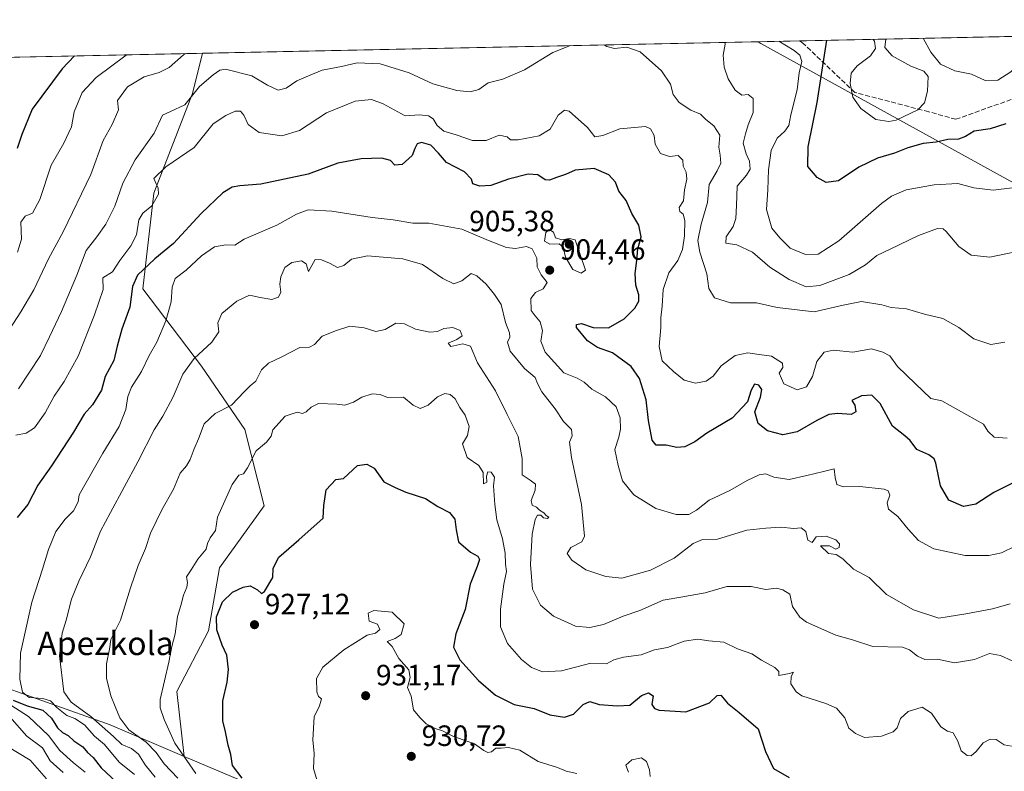
# Model space of a CAD drawing. Units: metres. Extents: x 641085 to 644534, y 4753016 to 4755400.
# Drawn here: x 643872 to 644207, y 4755143 to 4755400 of the extents above; entities that cross this region are included whole.
import ezdxf
from ezdxf.enums import TextEntityAlignment as Align

# ---------------------------------------------------------------- set-up
doc = ezdxf.new("R2010")
doc.units = ezdxf.units.M
doc.header["$MEASUREMENT"] = 0
doc.linetypes.add('DGN Style 3', pattern=[2.307223458686699, 1.648016756204785, -0.6592067024819142])
for name, color, linetype, lineweight in [('Arbolado forestal CxS', 92, 'Continuous', 0), ('Comarca CxS', 21, 'Continuous', 0), ('Comunidad Autónoma CxS', 142, 'Continuous', 0), ('Curva de nivel maestra', 30, 'Continuous', 30), ('Curva de nivel normal', 30, 'Continuous', 0), ('Municipio', 91, 'Continuous', 13), ('Municipio CxS', 4, 'Continuous', 0), ('Pastizal CxS', 92, 'Continuous', 0), ('Provincia CxS', 1, 'Continuous', 0), ('Punto de cota en terreno', 7, 'Continuous', 0), ('Rótulo de punto de cota en terreno', 7, 'Continuous', 0), ('Senda', 7, 'DGN Style 3', 0), ('Suelo desnudo CxS', 253, 'Continuous', 0), ('Texto cartográfico', 7, 'Continuous', 0)]:
    doc.layers.add(name, color=color, linetype=linetype, lineweight=lineweight)
doc.styles.add('Style-Arial', font='txt')

# ---------------------------------------------------------------- blocks, each defined once
blk = doc.blocks.new('*U19')
at = {"layer": 'Arbolado forestal CxS', "color": 92, "linetype": 'Continuous', "lineweight": 0}
blk.add_polyline3d([(643977.4747000001, 4755127.208699999, 927.8996999999945), (643927.6640999997, 4755148.3485, 920.075100000002), (643925.1659000004, 4755170.426100001, 920.5369000000064), (643935.9090999998, 4755191.144500001, 922.2556999999942), (643939.7465000004, 4755212.630100001, 920.9569999999949), (643954.9187000003, 4755233.797499999, 921.6388000000006), (643948.4045000002, 4755259.829100001, 916.6567000000069), (643933.6133000003, 4755281.449100001, 910.3340999999928), (643913.5623000005, 4755307.7829, 898.9853000000004), (643917.3230999997, 4755340.387499999, 893.1809000000068), (643930.5176999997, 4755374.376700001, 888.8200000000071), (643933.8772999998, 4755388.113500001, 885.2277000000032), (644397.1714000005, 4755397.7479, 874.3398000000016)], dxfattribs=at)
blk = doc.blocks.new('5PATER')
at = {"layer": 'Punto de cota en terreno', "linetype": 'Continuous', "lineweight": 0}
h = blk.add_hatch(color=51, dxfattribs=at)
edge = h.paths.add_edge_path()
edge.add_ellipse((0, 0), major_axis=(-0.1095731443231308, -0.1110710700762829), ratio=0.9994222409660322, start_angle=0, end_angle=360)

msp = doc.modelspace()

# ---------------------------------------------------------------- linework, layer by layer
at = {"layer": 'Arbolado forestal CxS', "color": 92, "linetype": 'Continuous', "lineweight": 0, "extrusion": (0.03789226040992402, 0.0007879757732694435, 0.999281519740662), "elevation": 29031.8323690103, "flags": 128}
msp.add_lwpolyline([(4740972.423322628, -742095.253895688), (4740972.423322628, -742299.0878732984)], dxfattribs=at)
at = {"layer": 'Arbolado forestal CxS', "color": 92, "linetype": 'Continuous', "lineweight": 0, "extrusion": (0.07520323037347203, 0.001563911825246023, 0.9971670012195537), "elevation": 56753.25292592761, "flags": 128}
msp.add_lwpolyline([(4740971.946326829, -740698.5718078415), (4740971.946326829, -740790.2302330476)], dxfattribs=at)
at = {"layer": 'Arbolado forestal CxS', "color": 92, "linetype": 'Continuous', "lineweight": 0}
for points in [[(643933.8772999998, 4755388.113600001, 885.2275999999983), (643930.5176999997, 4755374.376700001, 888.8200000000071), (643917.3230999997, 4755340.387499999, 893.1809000000068), (643913.5623000005, 4755307.7829, 898.9853000000004), (643933.6133000003, 4755281.449100001, 910.3340999999928), (643948.4045000002, 4755259.829100001, 916.6567000000069), (643954.9187000003, 4755233.797499999, 921.6388000000006), (643939.7465000004, 4755212.630100001, 920.9569999999949), (643935.9090999998, 4755191.144500001, 922.2556999999942), (643925.1659000004, 4755170.426100001, 920.5369000000064), (643927.6640999997, 4755148.3485, 920.075100000002)], [(643927.6640999997, 4755148.3485, 920.075100000002), (643977.4747000001, 4755127.208699999, 927.8996999999945), (643986.2471000003, 4755107.144900001, 926.0403999999982), (644025.0981000002, 4755095.858300001, 939.1361999999936), (644051.4175000006, 4755097.1119, 941.7937999999995), (644059.5903000003, 4755092.829700001, 941.7856999999932), (644054.8618999999, 4755074.5891, 943.8974000000018), (644072.4068999998, 4755052.017100001, 943.7059000000008), (644103.7390999999, 4755031.9527, 939.1300999999949), (644148.2799000005, 4755019.9431, 931.3328000000038), (644153.7392999995, 4755003.556299999, 928.4719999999943), (644148.2622999996, 4754993.2665, 924.4440999999933), (644161.4254999999, 4754973.248500001, 925.6132000000072), (644197.7323000003, 4754955.4573, 920.2063000000053), (644209.0110999999, 4754914.0757, 910.1010999999999)]]:
    msp.add_polyline3d(points, dxfattribs=at)
at = {"layer": 'Comarca CxS', "color": 21, "linetype": 'Continuous', "lineweight": 0, "flags": 128}
msp.add_lwpolyline([(644534.0500011009, 4753086.269982447), (641133.1000010755, 4753015.539982449), (641097.9448479617, 4754723.706794116), (641085.4900010763, 4755328.879982425), (642442.8521413999, 4755357.106956911), (644123.4866877545, 4755392.056530833), (644485.2700011025, 4755399.579982423), (644488.835438684, 4755230.49506211)], close=True, dxfattribs=at)
at = {"layer": 'Comunidad Autónoma CxS', "color": 142, "linetype": 'Continuous', "lineweight": 0, "flags": 128}
msp.add_lwpolyline([(644534.0500011009, 4753086.269982447), (641133.1000010755, 4753015.539982449), (641097.9448479617, 4754723.706794116), (641085.4900010763, 4755328.879982425), (642442.8521413999, 4755357.106956911), (644123.4866877545, 4755392.056530833), (644485.2700011025, 4755399.579982423), (644488.835438684, 4755230.49506211)], close=True, dxfattribs=at)
at = {"layer": 'Curva de nivel maestra', "color": 30, "linetype": 'Continuous', "lineweight": 30, "flags": 128}
for points, elevation in [([(644207.9199999999, 4755364.020099999), (644202.5700000003, 4755362.390100001), (644197.0700000003, 4755361.520099999), (644194.1200000001, 4755359.690099999), (644191.7400000002, 4755358.880100001), (644188.0800000001, 4755358.670100001), (644184.1299999999, 4755357.840100001), (644179.75, 4755357.3101), (644174.4500000002, 4755355.9101), (644169.9400000004, 4755354.020099999), (644164.1200000001, 4755352.4101), (644157.7400000002, 4755349.300100001), (644150.8099999997, 4755344.5701), (644146.6600000003, 4755344.110099999), (644143.5899999999, 4755345.800100001), (644140.3899999997, 4755349.5101), (644140.5, 4755356.220100001), (644143.54, 4755371.3101), (644145.2400000002, 4755382.360099999), (644146.8603999997, 4755392.5426)], 875), ([(643890.2591000004, 4755387.206499999), (643886.0499999998, 4755382.8301), (643875.7699999996, 4755369.020099999), (643872.2999999998, 4755360.4801), (643870.6799999997, 4755355.630100001)], 875), ([(644210.1799999997, 4755241.4801), (644203.8799999999, 4755238.380100001), (644197.6600000003, 4755234.360099999), (644193.5199999996, 4755233.540100001), (644188.5, 4755235.6801), (644185.5899999999, 4755240.550100001), (644184.0800000001, 4755248.280099999), (644183.4600000001, 4755249.780099999), (644181.5999999996, 4755251.1501), (644177.5700000003, 4755252.9801), (644175.2599999999, 4755256.0601), (644173.4199999999, 4755257.700099999), (644169.2400000002, 4755260.9901), (644165.0899999999, 4755268.720100001), (644162.2100000001, 4755271.550100001), (644158.6799999997, 4755271.290100001), (644155.3499999996, 4755269.7601), (644156.4299999997, 4755268.140100001), (644156.7000000002, 4755265.870100001), (644155.1900000004, 4755264.9301), (644150.6699999999, 4755265.280099999), (644147.5, 4755264.940099999), (644143.4299999997, 4755262.9301), (644136.7800000003, 4755259.0101), (644131.8300000001, 4755258.030099999), (644126.6299999999, 4755259.340100001), (644123.4699999997, 4755261.8201), (644122.3600000005, 4755265.880100001), (644124.25, 4755270.880100001), (644124.7400000002, 4755273.4801), (644123.6299999999, 4755274.9901), (644122.1399999997, 4755275.300100001), (644121.0199999996, 4755273.2601), (644119.7800000003, 4755269.220100001), (644114.5300000003, 4755263.640100001), (644105.9800000006, 4755258.540100001), (644101.8399999999, 4755255.590100001), (644098.4500000002, 4755253.9101), (644095.6799999997, 4755253.690099999), (644092.0499999998, 4755254.440099999), (644088.6299999999, 4755254.5101), (644087.25, 4755256.200099999), (644085.9800000006, 4755262.8301), (644085.2800000003, 4755269.9301), (644083.0199999996, 4755277.210100001), (644080.1200000001, 4755281.270099999), (644073.8099999997, 4755285.960100001), (644068.6799999997, 4755287.8301), (644065.1799999997, 4755290.0101), (644061.4400000004, 4755294.640100001), (644061.4299999997, 4755295.5701), (644063.1399999997, 4755295.960100001), (644067.1200000001, 4755294.600099999), (644072.3399999999, 4755294.5001), (644077.6900000004, 4755297.590100001), (644081.3399999999, 4755301.220100001), (644082.7000000002, 4755303.550100001), (644082.7000000002, 4755305.790100001), (644081.7199999997, 4755309.050100001), (644081.54, 4755312.9901), (644082.0700000003, 4755317.4101), (644082.3600000005, 4755321.470100001), (644083.5800000001, 4755325.5601), (644082.7599999999, 4755329.5101), (644080.3499999996, 4755333.460100001), (644078.4299999997, 4755337.860099999), (644075.9699999997, 4755341.120100001), (644074.7400000002, 4755344.220100001), (644072.5, 4755346.6501), (644067.5599999997, 4755348.870100001), (644061.0700000003, 4755348.290100001), (644057.7800000003, 4755346.8201), (644054.5999999996, 4755345.770099999), (644052.29, 4755344.800100001), (644050.7599999999, 4755344.9901), (644048.2400000002, 4755346.640100001), (644045.0300000003, 4755346.850099999), (644038.25, 4755345.170100001), (644032.2400000002, 4755342.9801), (644028.54, 4755342.770099999), (644026.0700000003, 4755343.550100001), (644025.6699999999, 4755345.190099999), (644023.3200000003, 4755347.6801), (644017.1900000004, 4755350.890100001), (644014.4000000004, 4755354.040100001), (644011.8200000003, 4755356.7501), (644008.5800000001, 4755357.6501), (644007.1500000004, 4755357.280099999), (644006.3600000005, 4755355.640100001), (644005.4400000004, 4755353.2401), (644002.0499999998, 4755350.220100001), (643999.4800000006, 4755349.920100001), (643998.0599999997, 4755351.5101), (643995.0999999996, 4755352.390100001), (643988.0700000003, 4755352.1801), (643980.0700000003, 4755350.600099999), (643969.9299999997, 4755346.880100001), (643953.8300000001, 4755343.440099999), (643946.5899999999, 4755342.9001), (643944.0099999999, 4755342.460100001), (643940.8200000003, 4755340.530099999), (643933.5, 4755333.470100001), (643924.0599999997, 4755323.220100001), (643917.6699999999, 4755317.9801), (643911.7800000003, 4755312.4101), (643909.9900000002, 4755308.550100001), (643909.1600000003, 4755301.550100001), (643906.4199999999, 4755293.9801), (643904.8399999999, 4755288.290100001), (643903.6500000004, 4755283.3201), (643900.7199999997, 4755277.880100001), (643899.4400000004, 4755273.2301), (643896.3399999999, 4755268.2601), (643893.5800000001, 4755265.0701), (643889.9400000004, 4755258.9301), (643882.4500000002, 4755247.4001), (643877.7100000001, 4755240.880100001), (643874.3200000003, 4755234.200099999), (643870.6500000004, 4755229.840100001)], 900), ([(643947.4000000004, 4755140.880100001), (643944.0999999996, 4755145.2401), (643943.5999999996, 4755148.9801), (643942.7100000001, 4755152.140100001), (643941.7800000003, 4755156.720100001), (643940.8600000005, 4755160.5101), (643940.79, 4755167.3101), (643942.2999999998, 4755173.590100001), (643942.8099999997, 4755177.9801), (643942.25, 4755182.880100001), (643940.6699999999, 4755186.280099999), (643938.8200000003, 4755191.460100001), (643938.7400000002, 4755195.940099999), (643940.6900000004, 4755201.040100001), (643944.1299999999, 4755204.300100001), (643947.7400000002, 4755206.040100001), (643950.1900000004, 4755206.460100001), (643952.7000000002, 4755205.140100001), (643953.9900000002, 4755203.8301), (643955.0899999999, 4755204.530099999), (643957.8899999997, 4755209.370100001), (643957.9699999997, 4755212.470100001), (643959.9100000003, 4755216.220100001), (643966.8200000003, 4755222.1801), (643975.0899999999, 4755229.550100001), (643975.2800000003, 4755233.880100001), (643976.04, 4755239.220100001), (643979.4000000004, 4755242.7501), (643982.0199999996, 4755243.100099999), (643986.7699999996, 4755247.550100001), (643989.9100000003, 4755248.0001), (643992.5, 4755246.6801), (643995.7699999996, 4755241.9901), (643999.6500000004, 4755240.0701), (644003.2300000006, 4755238.4001), (644009.9800000006, 4755236.270099999), (644014.1600000003, 4755233.520099999), (644018.1500000004, 4755231.5001), (644019.9400000004, 4755229.220100001), (644020.4400000004, 4755225.550100001), (644021.2100000001, 4755221.520099999), (644025.3200000003, 4755217.970100001), (644027.7800000003, 4755216.620100001), (644028.3600000005, 4755215.450099999), (644027.5899999999, 4755213.0701), (644025.2000000002, 4755207.0801), (644023.4500000002, 4755198.4301), (644020.3099999997, 4755190.090100001), (644019.5199999996, 4755185.5801), (644021.7400000002, 4755181.280099999), (644028.0999999996, 4755174.2501), (644033.8700000001, 4755169.2601), (644040.2100000001, 4755166.020099999), (644047.0800000001, 4755164.670100001), (644052.3300000001, 4755162.540100001), (644057.4000000004, 4755161.6601), (644060.4000000004, 4755162.7601), (644063.7300000006, 4755165.9801), (644066.0700000003, 4755167.050100001), (644069.2300000006, 4755166.040100001), (644075.4699999997, 4755165.610099999), (644079.6399999997, 4755165.850099999), (644083.6200000001, 4755169.130100001), (644086.0899999999, 4755170.0001), (644087.5800000001, 4755168.9801), (644087.1399999997, 4755165.9801), (644088.0899999999, 4755164.610099999), (644089.6799999997, 4755164.110099999), (644098.79, 4755163.5701), (644106.8399999999, 4755166.5601), (644109.5, 4755169.1501), (644110.6900000004, 4755169.2401), (644113, 4755166.5101), (644117, 4755163.2601), (644123.4900000002, 4755157.7401), (644125.8899999997, 4755150.0001), (644128.6399999997, 4755144.190099999), (644133.9600000001, 4755141.100099999)], 925), ([(643869.3399999999, 4755167.520099999), (643874.0899999999, 4755165.5801), (643879.4400000004, 4755164.110099999), (643882.4199999999, 4755161.360099999), (643884.5, 4755158.020099999), (643886.1900000004, 4755156.440099999), (643888.0999999996, 4755155.4801), (643889.9800000006, 4755153.5801), (643893.1399999997, 4755151.550100001), (643894.7000000002, 4755149.670100001), (643896.5700000003, 4755147.9901), (643899.2999999998, 4755144.440099999), (643906.3399999999, 4755137.8201)], 900)]:
    msp.add_lwpolyline(points, dxfattribs=dict(at, elevation=elevation))
at = {"layer": 'Curva de nivel normal', "color": 30, "linetype": 'Continuous', "lineweight": 0, "flags": 128}
for points, elevation in [([(644112.1232000003, 4755391.8203), (644112.2400000002, 4755391.220000001), (644111.54, 4755387.5), (644111.8899999997, 4755383.350000001), (644113.2599999999, 4755379.430000001), (644115.5899999999, 4755375.58), (644117.9100000003, 4755373.859999999), (644120.0599999997, 4755374.109999999), (644121.7800000003, 4755372.730000001), (644121.7100000001, 4755367.890000001), (644120, 4755363.75), (644119.1100000005, 4755360.680000001), (644118.3700000001, 4755357.42), (644119.2999999998, 4755353.880000001), (644120.5199999996, 4755351.359999999), (644120.7400000002, 4755348.65), (644119.4199999999, 4755346.560000001), (644116.3099999997, 4755342.77), (644116.0700000003, 4755336.180000001), (644115.8600000005, 4755331.74), (644114.9299999997, 4755329.100000001), (644112.54, 4755325.49), (644112.3899999997, 4755323.41), (644116.2100000001, 4755322.83), (644121.5300000003, 4755320.300000001), (644127.4699999997, 4755315.16), (644134.0199999996, 4755310.970000001), (644139.7800000003, 4755308.460000001), (644144.5300000003, 4755308.92), (644154.5, 4755312.66), (644160.0700000003, 4755315.980000001), (644163.8799999999, 4755319.199999999), (644168.4900000002, 4755321.34), (644178.1500000004, 4755325.960000001), (644184.5800000001, 4755328.390000001), (644186.5599999997, 4755328.230000001), (644187.54, 4755327.359999999), (644191.8799999999, 4755322.279999999), (644196.0700000003, 4755319.220000001), (644202.4299999997, 4755318.57), (644216.7100000001, 4755321.539999999)], 885), ([(644130.4926000005, 4755392.202199999), (644135.7100000001, 4755389.02), (644137.6399999997, 4755387.439999999), (644138.29, 4755385.27), (644137.4299999997, 4755381.42), (644136.7000000002, 4755375.689999999), (644134.5300000003, 4755367.08), (644133.9400000004, 4755363.550000001), (644132.4900000002, 4755361.550000001), (644129.9199999999, 4755359.220000001), (644127.8700000001, 4755355.01), (644127.0099999999, 4755348.4), (644126.7400000002, 4755341.600000001), (644126.2400000002, 4755334.9), (644128.1500000004, 4755328.51), (644130.8399999999, 4755325.180000001), (644134.3200000003, 4755321.630000001), (644139.6299999999, 4755319.550000001), (644143.9000000004, 4755319.59), (644150.9199999999, 4755324.16), (644165.5199999996, 4755336.880000001), (644168.9000000004, 4755339.430000001), (644173.9000000004, 4755341.550000001), (644183.5300000003, 4755343.310000001), (644191.5, 4755343.699999999), (644197.0199999996, 4755342.26), (644203.6200000001, 4755341.430000001), (644210.1200000001, 4755342.26)], 880), ([(644167.0102000004, 4755392.9617), (644166.6500000004, 4755390.08), (644169.1799999997, 4755387.26), (644175.5, 4755383.779999999), (644179.9600000001, 4755382.050000001), (644181.3799999999, 4755380.189999999), (644181.2199999997, 4755375.210000001), (644180.1600000003, 4755371.17), (644177.8799999999, 4755368.859999999), (644170.4900000002, 4755365.279999999), (644167.9800000006, 4755364.810000001), (644163.5999999996, 4755365.539999999), (644158.4500000002, 4755369.27), (644155.6900000004, 4755373.17), (644154.8600000005, 4755377.84), (644155.2199999997, 4755381.32), (644157.1900000004, 4755383.880000001), (644161.7100000001, 4755387.220000001), (644163.4199999999, 4755389.74), (644163.0800000001, 4755392.289999999), (644162.7005000003, 4755392.872)], 870), ([(644222.1392000001, 4755394.108100001), (644219.3300000001, 4755390.970000001), (644213.4199999999, 4755385.84), (644209.6500000004, 4755381.77), (644205.1600000003, 4755378.99), (644200.8200000003, 4755378.880000001), (644196.2599999999, 4755381.050000001), (644190.4699999997, 4755382.189999999), (644185.6100000005, 4755384.42), (644182.3600000005, 4755388.51), (644179.6694, 4755393.2249)], 870), ([(643871.1699999999, 4755273.699999999), (643878.6200000001, 4755285.050000001), (643881.7400000002, 4755291.460000001), (643885.8300000001, 4755300.039999999), (643891.0099999999, 4755312.460000001), (643894.2100000001, 4755320.859999999), (643897.8499999996, 4755325.470000001), (643900.9900000002, 4755329.859999999), (643903.9900000002, 4755335.970000001), (643906.75, 4755343.83), (643910.9199999999, 4755351.74), (643917.4800000006, 4755360.92), (643920.2400000002, 4755367), (643923, 4755368.230000001), (643927.9299999997, 4755370.600000001), (643932.9000000004, 4755376.75), (643937.5300000003, 4755380.720000001), (643939.8799999999, 4755382.42), (643941.7400000002, 4755382.699999999), (643950.7400000002, 4755380.480000001), (643956.0700000003, 4755377.220000001), (643959.7400000002, 4755375.550000001), (643962.4000000004, 4755376.26), (643966.0700000003, 4755378.76), (643970.0700000003, 4755380.470000001), (643974.7199999997, 4755382.359999999), (643981.3600000005, 4755383.619999999), (643986.7199999997, 4755384.880000001), (643994.5599999997, 4755384.480000001), (644004.3700000001, 4755381.430000001), (644012.4800000006, 4755377.66), (644020.6500000004, 4755375.430000001), (644025.2599999999, 4755375.029999999), (644028.1299999999, 4755375.789999999), (644031.3600000005, 4755378.039999999), (644036.3899999997, 4755379.32), (644043.7599999999, 4755382.449999999), (644053.3700000001, 4755388.430000001), (644059.3803000003, 4755390.7235)], 890), ([(644070.9515000005, 4755390.964000001), (644071.8799999999, 4755390.4), (644074.4600000001, 4755389.779999999), (644078.6100000005, 4755390.189999999), (644083.1600000003, 4755388.630000001), (644090.4699999997, 4755382.09), (644093.4900000002, 4755377.539999999), (644094.4699999997, 4755374.039999999), (644096.4400000004, 4755371.380000001), (644100.5199999996, 4755368.710000001), (644103.7199999997, 4755367.4), (644105.5899999999, 4755365.57), (644108.3399999999, 4755363.390000001), (644110.4199999999, 4755360.24), (644110.0800000001, 4755356.060000001), (644110.5300000003, 4755353.359999999), (644110.7300000006, 4755350.619999999), (644109.5, 4755348.02), (644106.7000000002, 4755343.380000001), (644106.1200000001, 4755337.220000001), (644104.0199999996, 4755329.880000001), (644102.9000000004, 4755324.220000001), (644103.4900000002, 4755320.32), (644105.9500000002, 4755312.960000001), (644106.5800000001, 4755307.890000001), (644108.5700000003, 4755304.720000001), (644113.9900000002, 4755302.99), (644122.8799999999, 4755303.07), (644129.9699999997, 4755301.380000001), (644142.5199999996, 4755299.980000001), (644152.4000000004, 4755302.27), (644158.7199999997, 4755303.430000001), (644165.5800000001, 4755302.380000001), (644168.8600000005, 4755301.369999999), (644174.0700000003, 4755301), (644180.1500000004, 4755299.199999999), (644186.3899999997, 4755297.65), (644191.9400000004, 4755294.630000001), (644197.04, 4755290.74), (644202.7999999998, 4755288.859999999), (644207.5599999997, 4755289.560000001)], 890), ([(643866.9100000003, 4755292.180000001), (643871.9500000002, 4755299.939999999), (643876.3700000001, 4755307.439999999), (643881.3700000001, 4755317.980000001), (643886.4000000004, 4755327.220000001), (643895.79, 4755346.84), (643900.0099999999, 4755358.380000001), (643903.1500000004, 4755363.84), (643905.2699999996, 4755368.850000001), (643904.9400000004, 4755371.980000001), (643908.3700000001, 4755376.66), (643913.9900000002, 4755380.100000001), (643919.0899999999, 4755381.560000001), (643922.5, 4755383.300000001), (643927.4600000001, 4755387.57), (643928.1533000004, 4755387.9945)], 885), ([(643870.7800000003, 4755320.34), (643872.1299999999, 4755324.699999999), (643871.9900000002, 4755330.470000001), (643873.4299999997, 4755332.609999999), (643875.9299999997, 4755333.65), (643878.4199999999, 4755338.279999999), (643882.2800000003, 4755350), (643886.5599999997, 4755357.5), (643889.2599999999, 4755363.029999999), (643890.1200000001, 4755368.17), (643892.8200000003, 4755374.779999999), (643897.5899999999, 4755379.82), (643907.9299999997, 4755387.449999999), (643908.0910999998, 4755387.577400001)], 880), ([(643870.2599999999, 4755257.84), (643873.7800000003, 4755258.619999999), (643876.6299999999, 4755260.369999999), (643880.2000000002, 4755265.550000001), (643883.2800000003, 4755271.220000001), (643886.7400000002, 4755276.220000001), (643891.4699999997, 4755284.880000001), (643897.04, 4755298.880000001), (643900.0700000003, 4755307.529999999), (643899.9699999997, 4755311.550000001), (643903.1699999999, 4755313.550000001), (643905.6699999999, 4755317.460000001), (643909.4699999997, 4755322.5), (643911.4100000003, 4755326.220000001), (643912.1500000004, 4755331.279999999), (643913.5199999996, 4755333.65), (643916.6600000003, 4755336.09), (643918.9000000004, 4755340.029999999), (643918.7699999996, 4755342.09), (643917.2800000003, 4755345.430000001), (643921.4000000004, 4755349.390000001), (643931.0199999996, 4755355.99), (643937.5199999996, 4755364.07), (643941.8899999997, 4755366.960000001), (643945.0499999998, 4755368.41), (643946.8700000001, 4755368.359999999), (643948.0099999999, 4755367.039999999), (643949.4900000002, 4755363.789999999), (643953.2400000002, 4755361.15), (643961, 4755359.930000001), (643967.0499999998, 4755361.84), (643976.2300000006, 4755367.810000001), (643986.0300000003, 4755371.800000001), (643991.5999999996, 4755372.34), (643995.5300000003, 4755370.83), (644003.0199999996, 4755366.84), (644007.9199999999, 4755367.100000001), (644011, 4755366.82), (644012.5800000001, 4755365.720000001), (644013.9600000001, 4755363.439999999), (644016.1900000004, 4755361.539999999), (644020.4100000003, 4755360.359999999), (644026.0099999999, 4755358.359999999), (644030.6100000005, 4755358.42), (644035.0599999997, 4755360.199999999), (644037.8399999999, 4755359.66), (644038.9600000001, 4755358.550000001), (644041.54, 4755358.560000001), (644048.7999999998, 4755359.980000001), (644052.5199999996, 4755362.300000001), (644055.2300000006, 4755366.99), (644057.3899999997, 4755368.76), (644058.9900000002, 4755368.380000001), (644065.2199999997, 4755362.810000001), (644067.7400000002, 4755359.58), (644070.4900000002, 4755360.08), (644076.2400000002, 4755362.41), (644084.9699999997, 4755363.119999999), (644086.6699999999, 4755362.369999999), (644087.9600000001, 4755360.109999999), (644088.3499999996, 4755357.16), (644090.1200000001, 4755353.939999999), (644093.1500000004, 4755352.960000001), (644096.1600000003, 4755353.310000001), (644097.79, 4755351.689999999), (644097.9000000004, 4755349.57), (644098.8899999997, 4755347.550000001), (644099.1299999999, 4755345.220000001), (644098.2800000003, 4755341.550000001), (644097.9600000001, 4755337.850000001), (644096.4500000002, 4755335.52), (644096.75, 4755334.180000001), (644097.9000000004, 4755333.199999999), (644098.4299999997, 4755331.140000001), (644098.2999999998, 4755325.880000001), (644097.5800000001, 4755321.26), (644096.0700000003, 4755317.480000001), (644092.9600000001, 4755313.220000001), (644091.0599999997, 4755307.550000001), (644090.7300000006, 4755301.880000001), (644090.2800000003, 4755297.880000001), (644090.2400000002, 4755294.550000001), (644089.7199999997, 4755288.119999999), (644090.75, 4755283.180000001), (644094.5599999997, 4755279.57), (644098.1900000004, 4755276.66), (644102.0700000003, 4755275.67), (644105.7300000006, 4755276.32), (644108.0800000001, 4755278), (644110.7999999998, 4755281.550000001), (644115.5499999998, 4755285.01), (644119.9400000004, 4755285.980000001), (644123.7599999999, 4755285.359999999), (644128.0099999999, 4755284.82), (644131.7400000002, 4755282.460000001), (644131.8099999997, 4755280.91), (644130.5700000003, 4755279.029999999), (644132.2400000002, 4755275.4), (644136.7599999999, 4755273.300000001), (644139.9600000001, 4755274.32), (644142.0300000003, 4755277.939999999), (644143.4500000002, 4755283.060000001), (644145.9100000003, 4755286.210000001), (644149.0599999997, 4755286.83), (644155.7800000003, 4755286.210000001), (644162.1399999997, 4755287.33), (644165.9100000003, 4755286.180000001), (644168.3399999999, 4755284.930000001), (644170.9400000004, 4755281.350000001), (644176.9699999997, 4755275.449999999), (644182.3399999999, 4755270.4), (644186.0700000003, 4755269.630000001), (644200.3099999997, 4755261.640000001), (644201.75, 4755259.230000001), (644203.9900000002, 4755257.189999999), (644208.3200000003, 4755256.9)], 895), ([(643910.7599999999, 4755142.130000001), (643905.4699999997, 4755146.359999999), (643900.4699999997, 4755152.359999999), (643897.0300000003, 4755155.220000001), (643893.6900000004, 4755159.050000001), (643890.3499999996, 4755161.24), (643887.6799999997, 4755162.279999999), (643884.1699999999, 4755165.029999999), (643882.0099999999, 4755167.32), (643879.4000000004, 4755168.100000001), (643874.7999999998, 4755168.430000001), (643872.5599999997, 4755170.24), (643871.5800000001, 4755174.619999999), (643871.8799999999, 4755183.550000001), (643875.6600000003, 4755200.92), (643879.3799999999, 4755212.180000001), (643881.3499999996, 4755218.91), (643883.8899999997, 4755225.050000001), (643887.0700000003, 4755229.26), (643889.8899999997, 4755232.039999999), (643891.5199999996, 4755235.15), (643891.79, 4755237.52), (643899.9199999999, 4755251.800000001), (643905.4400000004, 4755260.880000001), (643907.7999999998, 4755266.619999999), (643908.4600000001, 4755271.07), (643909.7199999997, 4755274.220000001), (643913.0999999996, 4755279.550000001), (643915.7100000001, 4755285.09), (643918.2800000003, 4755289.640000001), (643921.4500000002, 4755296.869999999), (643923.2800000003, 4755303.380000001), (643923.5199999996, 4755308.390000001), (643924.6200000001, 4755311.359999999), (643928.3700000001, 4755314.180000001), (643933.5999999996, 4755319.02), (643938.0199999996, 4755322.100000001), (643941.8399999999, 4755322.76), (643944.9400000004, 4755322.680000001), (643948.0700000003, 4755324.75), (643959.2199999997, 4755329.449999999), (643965.9500000002, 4755333.25), (643969.9699999997, 4755334.710000001), (643977.9699999997, 4755334.310000001), (643991.8200000003, 4755332.140000001), (643998.8899999997, 4755331.27), (644005.6100000005, 4755330.220000001), (644011.0999999996, 4755330.189999999), (644016.1600000003, 4755329.24), (644022.4199999999, 4755328.130000001), (644031.4900000002, 4755324.26), (644037.6200000001, 4755321.859999999), (644040.6200000001, 4755321.49), (644044.4199999999, 4755322.26), (644046.3099999997, 4755321.470000001), (644047.9699999997, 4755318.199999999), (644048.0999999996, 4755315.25), (644049.4400000004, 4755312.59), (644051.5099999999, 4755309.960000001), (644050.0800000001, 4755307.800000001), (644047.4500000002, 4755306.57), (644045.9000000004, 4755304.439999999), (644046, 4755300.350000001), (644047.3799999999, 4755298.58), (644049.0599999997, 4755296.539999999), (644049.9100000003, 4755293.560000001), (644049.3300000001, 4755289.92), (644050.7599999999, 4755286.189999999), (644057.2000000002, 4755279.119999999), (644061.7100000001, 4755277.300000001), (644064.0800000001, 4755275.99), (644066.7000000002, 4755273.619999999), (644071.3700000001, 4755270.960000001), (644074.9699999997, 4755267.560000001), (644076.3200000003, 4755263.83), (644076.5, 4755259.949999999), (644075.9000000004, 4755257.17), (644074.5599999997, 4755253.01), (644075.7300000006, 4755247.539999999), (644077.2000000002, 4755242.350000001), (644081, 4755237.480000001), (644088.5599999997, 4755232.859999999), (644095.5199999996, 4755230.82), (644099.7400000002, 4755230.84), (644102.4000000004, 4755232.32), (644106.7400000002, 4755235.67), (644113.7400000002, 4755239), (644119.7400000002, 4755242.470000001), (644123.7400000002, 4755244.350000001), (644126.0700000003, 4755244.640000001), (644128.7400000002, 4755243.539999999), (644134.0700000003, 4755242.810000001), (644140.0700000003, 4755244.140000001), (644145.7400000002, 4755245.52), (644149.3099999997, 4755246.42), (644149.7000000002, 4755243.390000001), (644150.3099999997, 4755241.07), (644152.5899999999, 4755240.289999999), (644158.1500000004, 4755240.380000001), (644166.3799999999, 4755239.439999999), (644167.7599999999, 4755238.859999999), (644168.3099999997, 4755237.42), (644167.4500000002, 4755234.84), (644167.8700000001, 4755232.680000001), (644171.1100000005, 4755230.180000001), (644174.5499999998, 4755225.779999999), (644178.1399999997, 4755221.930000001), (644183.4000000004, 4755219.100000001), (644194.0700000003, 4755216.859999999), (644202.1699999999, 4755216.82), (644206.4000000004, 4755217.800000001), (644220.3799999999, 4755224.600000001)], 905), ([(644052.1799999997, 4755328.039999999), (644051, 4755327.02), (644050.5499999998, 4755324.08), (644052.4000000004, 4755322.99), (644055.5499999998, 4755323.16), (644056.8899999997, 4755322.02), (644057.7699999996, 4755318.59), (644060.1900000004, 4755314.34), (644063.1200000001, 4755313.140000001), (644064.5700000003, 4755314.100000001), (644060.9900000002, 4755324.470000001), (644059.0999999996, 4755325.01), (644056.4400000004, 4755324.51), (644054.3700000001, 4755325.199999999), (644053.5899999999, 4755327.109999999), (644052.1799999997, 4755328.039999999)], 905), ([(644209.4199999999, 4755200.390000001), (644203.4000000004, 4755198.65), (644194.2199999997, 4755196.91), (644185.0300000003, 4755195.439999999), (644176.4299999997, 4755198.359999999), (644167.1699999999, 4755203.550000001), (644161.3200000003, 4755209.380000001), (644155.9400000004, 4755212.15), (644152.3399999999, 4755215.689999999), (644150, 4755217.15), (644147.4199999999, 4755217.529999999), (644144.7100000001, 4755220.100000001), (644147.7400000002, 4755220.09), (644149.9299999997, 4755218.980000001), (644151.0599999997, 4755219.59), (644151.2300000006, 4755220.850000001), (644149.9800000006, 4755222.130000001), (644146.5899999999, 4755223.449999999), (644143.2800000003, 4755223.26), (644141.8700000001, 4755221.220000001), (644140.4000000004, 4755222.100000001), (644139.7000000002, 4755225), (644138.0599999997, 4755226.230000001), (644135.5999999996, 4755226.09), (644131.1900000004, 4755226.470000001), (644126.0599999997, 4755226.220000001), (644119.5599999997, 4755225.439999999), (644109.5199999996, 4755222.460000001), (644104.4000000004, 4755222.279999999), (644101.2400000002, 4755220.890000001), (644094.7699999996, 4755215.880000001), (644086.7000000002, 4755211.84), (644081.0899999999, 4755210.199999999), (644076.9800000006, 4755209.130000001), (644071.4900000002, 4755209.640000001), (644064.6699999999, 4755211.949999999), (644059.8899999997, 4755215.24), (644058.3099999997, 4755217.550000001), (644059.5999999996, 4755219.539999999), (644063.25, 4755221.52), (644064.1799999997, 4755223.49), (644063.1900000004, 4755234.199999999), (644059.7699999996, 4755250.230000001), (644059.1200000001, 4755255.550000001), (644060.0099999999, 4755257.600000001), (644059.7400000002, 4755259.869999999), (644057.0599999997, 4755262.539999999), (644054.2000000002, 4755266.890000001), (644049.6900000004, 4755272.689999999), (644048.1200000001, 4755275.539999999), (644047.3600000005, 4755277.52), (644043.7300000006, 4755280.59), (644038.8399999999, 4755286.560000001), (644037.9199999999, 4755289.550000001), (644038.79, 4755291.359999999), (644038.6600000003, 4755292.800000001), (644037.2599999999, 4755296.33), (644035.8200000003, 4755302.42), (644033.5, 4755305.850000001), (644030.6699999999, 4755309.359999999), (644027.4699999997, 4755312.199999999), (644025.5499999998, 4755312.980000001), (644022.3399999999, 4755310.5), (644019.6399999997, 4755309.529999999), (644015.9000000004, 4755311.300000001), (644008.9199999999, 4755316.109999999), (644002.25, 4755318), (643990.2000000002, 4755319.029999999), (643984.7300000006, 4755317.880000001), (643982.1500000004, 4755315.789999999), (643979.9199999999, 4755315.119999999), (643977.2000000002, 4755316.52), (643974.4500000002, 4755317.66), (643972.3600000005, 4755317.84), (643970.1200000001, 4755313.74), (643969.2300000006, 4755316.289999999), (643967.6900000004, 4755317.380000001), (643964.4000000004, 4755316.74), (643962.0300000003, 4755315.09), (643960.5800000001, 4755311.880000001), (643960.2400000002, 4755309.350000001), (643960.6100000005, 4755306.65), (643959.8700000001, 4755304.980000001), (643957.5999999996, 4755304.189999999), (643953.54, 4755304.859999999), (643949.9400000004, 4755305.630000001), (643945.6299999999, 4755303.609999999), (643940.4500000002, 4755299.359999999), (643939.1399999997, 4755296.210000001), (643939.5300000003, 4755293.15), (643937.1100000005, 4755289.58), (643931.1100000005, 4755283.99), (643927.2300000006, 4755278.74), (643923.9400000004, 4755270.970000001), (643920.4199999999, 4755264.4), (643917.3799999999, 4755259.67), (643911.8600000005, 4755248.789999999), (643902.4800000006, 4755231.550000001), (643899.0700000003, 4755225.15), (643895.7599999999, 4755216.390000001), (643891.6799999997, 4755208.08), (643889.2400000002, 4755201.99), (643887.4199999999, 4755194.74), (643886, 4755190.32), (643885.1500000004, 4755182.619999999), (643886.5599999997, 4755170.350000001), (643889.0800000001, 4755166.77), (643895.8700000001, 4755161.880000001), (643903.5300000003, 4755155.08), (643906.3399999999, 4755152.390000001), (643909.7400000002, 4755151.02), (643912.0800000001, 4755149.140000001), (643914.4000000004, 4755145.470000001), (643917.7800000003, 4755141.24)], 910), ([(644210.0700000003, 4755180.939999999), (644206.1399999997, 4755182.789999999), (644202.2999999998, 4755183.369999999), (644197.1900000004, 4755181.350000001), (644190.4100000003, 4755180.27), (644184.6399999997, 4755181.470000001), (644180.2699999996, 4755181.42), (644177.79, 4755182.460000001), (644175.0300000003, 4755184.699999999), (644172.6600000003, 4755185.539999999), (644162.5, 4755185.83), (644155.5999999996, 4755188.08), (644149.9100000003, 4755189.720000001), (644139.9800000006, 4755194.060000001), (644137.6200000001, 4755195.850000001), (644135.2000000002, 4755199.41), (644134.2199999997, 4755203.630000001), (644131.8600000005, 4755205.100000001), (644129.6500000004, 4755205.680000001), (644126.0700000003, 4755205.230000001), (644121.0700000003, 4755206.24), (644112.7400000002, 4755206.289999999), (644105.4000000004, 4755204.16), (644097.0700000003, 4755202.640000001), (644091.0700000003, 4755201.58), (644083.0700000003, 4755198.130000001), (644077.4000000004, 4755196.16), (644070.7400000002, 4755193.34), (644066.0700000003, 4755192.26), (644061.1900000004, 4755192.76), (644053.6900000004, 4755196.100000001), (644049.1500000004, 4755199.890000001), (644046.4699999997, 4755205.34), (644045.75, 4755213.74), (644046.4100000003, 4755224.119999999), (644047.3899999997, 4755229.08), (644048.1900000004, 4755230.57), (644049.2999999998, 4755230.640000001), (644050.25, 4755229.730000001), (644051.6100000005, 4755229.42), (644052.0800000001, 4755229.890000001), (644051.1100000005, 4755230.5), (644050.3499999996, 4755231.449999999), (644048.8899999997, 4755232.279999999), (644047.8399999999, 4755233.369999999), (644046.3099999997, 4755234.01), (644045.9900000002, 4755235.57), (644047.4100000003, 4755239.07), (644047.4699999997, 4755241.17), (644045.6799999997, 4755242.51), (644042.9299999997, 4755244.359999999), (644042.9400000004, 4755249.880000001), (644041.5499999998, 4755257.439999999), (644037.79, 4755264.930000001), (644033.9000000004, 4755272.980000001), (644027.7000000002, 4755282.58), (644025.2800000003, 4755288.199999999), (644022.6699999999, 4755289.039999999), (644018.6699999999, 4755288.15), (644017.6699999999, 4755289.300000001), (644020.6600000003, 4755290.539999999), (644022.4800000006, 4755291.77), (644021.8300000001, 4755293.550000001), (644019.2699999996, 4755294.550000001), (644016.2800000003, 4755294.220000001), (644014.0700000003, 4755293.25), (644011.4000000004, 4755293.029999999), (644006.5099999999, 4755294.060000001), (644002.8200000003, 4755295.869999999), (643999.8200000003, 4755296.050000001), (643996.1799999997, 4755293.939999999), (643993.0800000001, 4755293.25), (643989, 4755294.480000001), (643984.2000000002, 4755295.01), (643979.6500000004, 4755293.529999999), (643974.7199999997, 4755291.600000001), (643972.1399999997, 4755288.83), (643970.3700000001, 4755287.91), (643967.1399999997, 4755287.83), (643960.7400000002, 4755284.430000001), (643956.4000000004, 4755282.480000001), (643954.0700000003, 4755280.140000001), (643952.0700000003, 4755276.279999999), (643950.1900000004, 4755274.730000001), (643948.2300000006, 4755272.720000001), (643943.8300000001, 4755268.060000001), (643938.2800000003, 4755265.300000001), (643934.4500000002, 4755261.800000001), (643932.5199999996, 4755256.640000001), (643931.0199999996, 4755253.220000001), (643929.7599999999, 4755249.619999999), (643928.5, 4755247.480000001), (643926.2400000002, 4755244.880000001), (643924.0499999998, 4755239.439999999), (643920.0599999997, 4755232.430000001), (643916.1500000004, 4755224.439999999), (643914.4299999997, 4755219.220000001), (643911.9199999999, 4755213.460000001), (643909.3200000003, 4755205.84), (643905.9699999997, 4755194.789999999), (643902.6500000004, 4755188.220000001), (643902.1399999997, 4755184.880000001), (643901.1200000001, 4755179.880000001), (643901.1799999997, 4755174.980000001), (643902.6200000001, 4755168.939999999), (643904.1699999999, 4755165.310000001), (643905.6600000003, 4755161.529999999), (643908.7800000003, 4755157.369999999), (643914.6699999999, 4755153.15), (643918.1600000003, 4755149.640000001), (643920.8499999996, 4755145.82), (643925.4900000002, 4755140.92)], 915), ([(643931.6200000001, 4755142.51), (643924.5, 4755152.880000001), (643920.8799999999, 4755160.880000001), (643919.4199999999, 4755164.850000001), (643919.4199999999, 4755167.77), (643922.4699999997, 4755180.439999999), (643923.4500000002, 4755185.77), (643924.5700000003, 4755190.08), (643925.4199999999, 4755196.02), (643926.5300000003, 4755199.75), (643927.3799999999, 4755203.34), (643928.5899999999, 4755206.060000001), (643928.7999999998, 4755207.680000001), (643928.4600000001, 4755209.550000001), (643930.0599999997, 4755211.9), (643932.3700000001, 4755215.59), (643935.1299999999, 4755218.970000001), (643935.5899999999, 4755220.939999999), (643936.4699999997, 4755222.91), (643938.3499999996, 4755225.42), (643939.04, 4755229.880000001), (643944.0599999997, 4755241.02), (643946.2599999999, 4755244.24), (643947.8799999999, 4755244.640000001), (643949.2800000003, 4755246.699999999), (643952.1600000003, 4755252.550000001), (643955.75, 4755255.550000001), (643957.3300000001, 4755257.550000001), (643957.9400000004, 4755259.720000001), (643962.0700000003, 4755264.33), (643966.1900000004, 4755265.680000001), (643968.0099999999, 4755265.310000001), (643969.3099999997, 4755265.800000001), (643971.0199999996, 4755267.460000001), (643973.4900000002, 4755268.66), (643979.7800000003, 4755268.5), (643982.4800000006, 4755268.15), (643985.3799999999, 4755269.09), (643988.2999999998, 4755270.83), (643991.8099999997, 4755272.02), (643994.5099999999, 4755271.779999999), (643997.0199999996, 4755270.699999999), (644002.5, 4755270.84), (644005.79, 4755268.140000001), (644008.1799999997, 4755267.029999999), (644010.8499999996, 4755268.08), (644014.0700000003, 4755271), (644016.6100000005, 4755272.060000001), (644018.4000000004, 4755271.74), (644020.04, 4755270.27), (644021.6399999997, 4755267.310000001), (644023.5499999998, 4755264.689999999), (644024.8600000005, 4755260.890000001), (644024.3399999999, 4755257.74), (644022.6100000005, 4755254.880000001), (644024.2199999997, 4755250.220000001), (644028.1299999999, 4755247.52), (644029.5999999996, 4755245.109999999), (644029.8099999997, 4755241.24), (644030.8799999999, 4755241.9), (644030.8200000003, 4755243.930000001), (644031.2199999997, 4755245.33), (644032.3200000003, 4755245.289999999), (644033.5199999996, 4755243.57), (644033.1200000001, 4755240.550000001), (644033.6699999999, 4755234.220000001), (644034.2800000003, 4755228.960000001), (644036.2199999997, 4755222.52), (644037.1900000004, 4755217.619999999), (644037.2699999996, 4755213.880000001), (644037.5999999996, 4755211.34), (644036.7199999997, 4755207.02), (644035.5, 4755198.529999999), (644035.5999999996, 4755192.560000001), (644038, 4755186.810000001), (644042.7100000001, 4755181.34), (644046.1699999999, 4755178.609999999), (644049.9000000004, 4755177.199999999), (644056.3399999999, 4755177.49), (644066.4000000004, 4755180.140000001), (644071.6900000004, 4755179.9), (644074.1900000004, 4755181.27), (644077.54, 4755182.199999999), (644083.5199999996, 4755182.970000001), (644088.0700000003, 4755184.640000001), (644092.4699999997, 4755185.480000001), (644098.1900000004, 4755187.57), (644102.8399999999, 4755188.32), (644106.5800000001, 4755187.77), (644111.7400000002, 4755187.26), (644116.4000000004, 4755185.050000001), (644121.3200000003, 4755183.359999999), (644124.5300000003, 4755181.119999999), (644129.1200000001, 4755178.600000001), (644130.4900000002, 4755177.300000001), (644130.5099999999, 4755175.92), (644134.0800000001, 4755176.550000001), (644135.5300000003, 4755177.07), (644134.7000000002, 4755175.560000001), (644134.5599999997, 4755173.039999999), (644136.4199999999, 4755170.300000001), (644138.3600000005, 4755168.960000001), (644146.5199999996, 4755166.4), (644150.1500000004, 4755164.800000001), (644153.0599999997, 4755161.49), (644154.3899999997, 4755157.939999999), (644156.6900000004, 4755156.17), (644159.7000000002, 4755154.779999999), (644165.5300000003, 4755155.279999999), (644169.5199999996, 4755156.74), (644170.8399999999, 4755158.119999999), (644171.9900000002, 4755161.220000001), (644174.5499999998, 4755163.59), (644179.4199999999, 4755165.100000001), (644182.5899999999, 4755163.109999999), (644185.7599999999, 4755158.439999999), (644188.0599999997, 4755156.949999999), (644190.0099999999, 4755156.42), (644191.5599999997, 4755153.529999999), (644192.7300000006, 4755150.26), (644194.7000000002, 4755148.640000001), (644196.1399999997, 4755148.52), (644197.7999999998, 4755149.949999999), (644200.1699999999, 4755152.939999999), (644202.54, 4755154.26), (644204.6600000003, 4755154.140000001), (644207.3499999996, 4755152.220000001), (644209.8200000003, 4755151.800000001)], 920), ([(643992.4000000004, 4755198.100000001), (643990.4000000004, 4755197.17), (643990.7800000003, 4755194.5), (643993.6500000004, 4755193.430000001), (643994.4000000004, 4755191.640000001), (643992.9500000002, 4755190.380000001), (643990.0700000003, 4755189.689999999), (643982.1200000001, 4755184.65), (643975, 4755178.77), (643972.7699999996, 4755174.880000001), (643972.9199999999, 4755170.4), (643973.4299999997, 4755168.76), (643974.4800000006, 4755167.960000001), (643973.7999999998, 4755165.619999999), (643971.9800000006, 4755161.789999999), (643971.54, 4755153.960000001), (643972.0300000003, 4755149.27), (643971.79, 4755144.210000001), (643973.6299999999, 4755138.109999999)], 930), ([(644061.6299999999, 4755142.439999999), (644058, 4755143.300000001), (644055.0199999996, 4755144.529999999), (644048.3499999996, 4755146.539999999), (644042.2000000002, 4755150.4), (644038.2400000002, 4755151.380000001), (644035.6200000001, 4755151.109999999), (644034.0099999999, 4755151.140000001), (644032.4800000006, 4755149.890000001), (644031.2000000002, 4755149.630000001), (644029.9199999999, 4755150.369999999), (644026.7400000002, 4755152.609999999), (644019.3499999996, 4755155.26), (644015.7599999999, 4755156.99), (644013.2699999996, 4755157.789999999), (644010.1600000003, 4755159.4), (644008.0199999996, 4755161.609999999), (644005.8799999999, 4755164.24), (644005.0999999996, 4755168.880000001), (644003.8499999996, 4755171.880000001), (644004.7800000003, 4755175.220000001), (644004.2400000002, 4755177.880000001), (644000.8499999996, 4755181.699999999), (643998.6100000005, 4755185.810000001), (643996.8600000005, 4755187.52), (643999.5800000001, 4755188.52), (644001.6600000003, 4755189.880000001), (644002.7000000002, 4755193.550000001), (643998.6500000004, 4755197.470000001), (643992.4000000004, 4755198.100000001)], 930), ([(643886.3700000001, 4755142.850000001), (643881.9500000002, 4755146.76), (643879.3499999996, 4755151.279999999), (643874, 4755155.279999999), (643862.3200000003, 4755168.460000001)], 890), ([(643893.8399999999, 4755142.949999999), (643889.9000000004, 4755146.119999999), (643885.29, 4755150.34), (643881.3300000001, 4755155.449999999), (643874.5499999998, 4755161.939999999), (643866.9600000001, 4755166.82)], 895), ([(643880.6500000004, 4755140.640000001), (643875.1100000005, 4755147.01), (643867.0199999996, 4755151.880000001)], 885), ([(644086.5999999996, 4755141.460000001), (644086.3600000005, 4755143.77), (644085.3700000001, 4755146.529999999), (644083.6200000001, 4755147.82), (644080.3200000003, 4755147.180000001), (644078.2599999999, 4755145.359999999), (644079.2300000006, 4755142.930000001)], 930)]:
    msp.add_lwpolyline(points, dxfattribs=dict(at, elevation=elevation))
at = {"layer": 'Municipio', "color": 91, "linetype": 'Continuous', "lineweight": 13, "flags": 128}
msp.add_lwpolyline([(644123.4866877551, 4755392.056530831), (644124.3000000014, 4755391.491000002), (644323.0890000009, 4755281.891), (644334.3710000014, 4755276.552999998), (644340.6150000016, 4755273.598999998), (644357.2760000015, 4755265.716), (644370.331000001, 4755261.722999999), (644389.5160000017, 4755257.891000001), (644392.9270000014, 4755257.209000002), (644420.3949999998, 4755250.280999998), (644422.7100000015, 4755249.697000002), (644427.917000001, 4755248.416999999), (644430.2870000004, 4755247.835000002), (644435.0860000004, 4755246.656000001), (644436.1679999997, 4755246.390000001), (644452.7440000008, 4755242.319000001), (644488.8354386844, 4755230.495062111)], dxfattribs=at)
msp.add_lwpolyline([(644123.4866877551, 4755392.056530831), (644124.3000000014, 4755391.491000002), (644323.0890000009, 4755281.891), (644334.3710000014, 4755276.552999998), (644340.6150000016, 4755273.598999998), (644357.2760000015, 4755265.716), (644370.331000001, 4755261.722999999), (644389.5160000017, 4755257.891000001), (644392.9270000014, 4755257.209000002), (644420.3949999998, 4755250.280999998), (644422.7100000015, 4755249.697000002), (644427.917000001, 4755248.416999999), (644430.2870000004, 4755247.835000002), (644435.0860000004, 4755246.656000001), (644436.1679999997, 4755246.390000001), (644452.7440000008, 4755242.319000001), (644488.8354386844, 4755230.495062111)], dxfattribs=at)
at = {"layer": 'Municipio CxS', "color": 4, "linetype": 'Continuous', "lineweight": 0, "flags": 128}
msp.add_lwpolyline([(644488.835438684, 4755230.49506211), (644452.7440000002, 4755242.319), (644436.1679999991, 4755246.390000001), (644435.0859999999, 4755246.655999999), (644430.2869999997, 4755247.835000001), (644427.9170000004, 4755248.416999999), (644422.7100000009, 4755249.697000001), (644420.3949999993, 4755250.280999999), (644392.9270000008, 4755257.209000001), (644389.5159999989, 4755257.891), (644370.3310000005, 4755261.722999998), (644357.2759999987, 4755265.715999999), (644340.615000001, 4755273.598999999), (644334.3710000009, 4755276.552999998), (644323.0890000003, 4755281.891000001), (644124.3000000009, 4755391.491000001), (644123.4866877545, 4755392.056530833), (644485.2700011025, 4755399.579982423)], close=True, dxfattribs=at)
msp.add_lwpolyline([(642408.5949999999, 4755318.675000001), (642409.596, 4755319.772), (642419.0040000003, 4755330.086), (642436.7720000002, 4755347.505), (642442.5210000003, 4755356.683), (642442.8521413999, 4755357.106956911), (644123.4866877545, 4755392.056530833), (644124.3000000009, 4755391.491000001), (644323.0890000003, 4755281.891000001), (644334.3710000009, 4755276.552999998), (644340.615000001, 4755273.598999999), (644357.2759999987, 4755265.715999999), (644370.3310000005, 4755261.722999998), (644389.5159999989, 4755257.891), (644392.9270000008, 4755257.209000001), (644420.3949999993, 4755250.280999999), (644422.7100000009, 4755249.697000001), (644427.9170000004, 4755248.416999999), (644430.2869999997, 4755247.835000001), (644435.0859999999, 4755246.655999999), (644436.1679999991, 4755246.390000001), (644452.7440000002, 4755242.319), (644488.835438684, 4755230.49506211), (644534.0500011009, 4753086.269982447)], dxfattribs=at)
at = {"layer": 'Pastizal CxS', "color": 92, "linetype": 'Continuous', "lineweight": 0, "extrusion": (-0.1726352291240791, -0.003590004094778154, 0.9849792838105156), "elevation": -127365.6043834457, "flags": 128}
msp.add_lwpolyline([(-4740972.310764089, 731476.1089435931), (-4740972.310764089, 731660.6339274276)], dxfattribs=at)
at = {"layer": 'Pastizal CxS', "color": 92, "linetype": 'Continuous', "lineweight": 0}
for points in [[(643752.1632000003, 4755384.3347, 853.3652000000002), (643933.8772999998, 4755388.113500001, 885.2277000000032), (643930.5176999997, 4755374.376700001, 888.8200000000071), (643917.3230999997, 4755340.387499999, 893.1809000000068), (643913.5623000005, 4755307.7829, 898.9853000000004), (643933.6133000003, 4755281.449100001, 910.3340999999928), (643948.4045000002, 4755259.829100001, 916.6567000000069), (643954.9187000003, 4755233.797499999, 921.6388000000006), (643939.7465000004, 4755212.630100001, 920.9569999999949), (643935.9090999998, 4755191.144500001, 922.2556999999942), (643925.1659000004, 4755170.426100001, 920.5369000000064), (643927.6640999997, 4755148.3485, 920.075100000002), (643902.4659000002, 4755159.0427, 911.829199999993), (643858.9212999997, 4755174.544299999, 896.175000000003)], [(643933.8772999998, 4755388.113600001, 885.2275999999983), (643930.5176999997, 4755374.376700001, 888.8200000000071), (643917.3230999997, 4755340.387499999, 893.1809000000068), (643913.5623000005, 4755307.7829, 898.9853000000004), (643933.6133000003, 4755281.449100001, 910.3340999999928), (643948.4045000002, 4755259.829100001, 916.6567000000069), (643954.9187000003, 4755233.797499999, 921.6388000000006), (643939.7465000004, 4755212.630100001, 920.9569999999949), (643935.9090999998, 4755191.144500001, 922.2556999999942), (643925.1659000004, 4755170.426100001, 920.5369000000064), (643927.6640999997, 4755148.3485, 920.075100000002)], [(643805.8312999997, 4755218.4047, 874.9925999999978), (643821.3734999998, 4755205.428500001, 882.2425999999978), (643858.9212999997, 4755174.544299999, 896.175000000003), (643902.4659000002, 4755159.0427, 911.829199999993), (643927.6640999997, 4755148.3485, 920.075100000002)]]:
    msp.add_polyline3d(points, dxfattribs=at)
at = {"layer": 'Provincia CxS', "color": 1, "linetype": 'Continuous', "lineweight": 0, "flags": 128}
msp.add_lwpolyline([(644534.0500011009, 4753086.269982447), (641133.1000010755, 4753015.539982449), (641097.9448479617, 4754723.706794116), (641085.4900010763, 4755328.879982425), (642442.8521413999, 4755357.106956911), (644123.4866877545, 4755392.056530833), (644485.2700011025, 4755399.579982423), (644488.835438684, 4755230.49506211)], close=True, dxfattribs=at)
at = {"layer": 'Senda', "color": 7, "linetype": 'DGN Style 3', "lineweight": 0}
msp.add_polyline3d([(644228.8997999999, 4755394.248600001, 876.9449000000022), (644216.9168999996, 4755379.340500001, 883.0046000000002), (644211.9411000004, 4755373.1501, 884.5565999999964), (644190.8838999998, 4755365.608300001, 884.6733999999997), (644181.6139000002, 4755368.1797, 882.9119000000064), (644156.4397, 4755374.7611, 880.1453000000038), (644138.5169000003, 4755391.7051, 880.1404999999941), (644137.5208000002, 4755392.348400001, 880.1165999999939)], dxfattribs=at)
at = {"layer": 'Suelo desnudo CxS', "color": 253, "linetype": 'Continuous', "lineweight": 0}
for points in [[(643801.8635, 4755142.7301, 839.1585000000051), (643782.3085000003, 4755164.506100001, 836.6658000000026), (643763.2704999996, 4755191.3739, 832.4900999999954), (643756.8997, 4755201.198100001, 830.5387000000047), (643769.7688999996, 4755212.485500001, 844.3438000000025), (643786.0957000004, 4755220.4871, 859.7232999999978), (643805.8312999997, 4755218.4047, 874.9925999999978), (643821.3734999998, 4755205.428500001, 882.2425999999978), (643858.9212999997, 4755174.544299999, 896.175000000003), (643902.4659000002, 4755159.0427, 911.829199999993), (643927.6640999997, 4755148.3485, 920.075100000002), (643977.4747000001, 4755127.208699999, 927.8996999999945)], [(643805.8312999997, 4755218.4047, 874.9925999999978), (643821.3734999998, 4755205.428500001, 882.2425999999978), (643858.9212999997, 4755174.544299999, 896.175000000003), (643902.4659000002, 4755159.0427, 911.829199999993), (643927.6640999997, 4755148.3485, 920.075100000002)], [(643927.6640999997, 4755148.3485, 920.075100000002), (643977.4747000001, 4755127.208699999, 927.8996999999945), (643986.2471000003, 4755107.144900001, 926.0403999999982), (644025.0981000002, 4755095.858300001, 939.1361999999936), (644051.4175000006, 4755097.1119, 941.7937999999995), (644059.5903000003, 4755092.829700001, 941.7856999999932), (644054.8618999999, 4755074.5891, 943.8974000000018), (644072.4068999998, 4755052.017100001, 943.7059000000008), (644103.7390999999, 4755031.9527, 939.1300999999949), (644148.2799000005, 4755019.9431, 931.3328000000038), (644153.7392999995, 4755003.556299999, 928.4719999999943), (644148.2622999996, 4754993.2665, 924.4440999999933), (644161.4254999999, 4754973.248500001, 925.6132000000072), (644197.7323000003, 4754955.4573, 920.2063000000053), (644209.0110999999, 4754914.0757, 910.1010999999999)]]:
    msp.add_polyline3d(points, dxfattribs=at)

# ---------------------------------------------------------------- block references
at = {"layer": 'Arbolado forestal CxS', "color": 92, "linetype": 'Continuous', "lineweight": 0}
msp.add_blockref('*U19', (0, 0), dxfattribs=at)
at = {"layer": 'Punto de cota en terreno', "color": 7, "linetype": 'Continuous', "lineweight": 0, "xscale": 10, "yscale": 10, "zscale": 10}
for p in [(644059, 4755323, 905.3800000000047), (644052.3399999999, 4755314.16, 904.4600000000064), (643951.6500000004, 4755193.25, 927.1199999999953), (643989.5599999997, 4755169.029999999, 931.1699999999984), (644005.1299999999, 4755148.350000001, 930.7200000000012)]:
    msp.add_blockref('5PATER', p, dxfattribs=at)

# ---------------------------------------------------------------- texts
at = {"layer": 'Rótulo de punto de cota en terreno', "color": 7, "linetype": 'Continuous', "lineweight": 0, "style": 'Style-Arial'}
for s, p in [('905,38', (644024.8971999995, 4755327.409700001)), ('904,46', (644055.8678000001, 4755317.687799999)), ('927,12', (643955.1777999997, 4755196.777799999)), ('931,17', (643993.0878, 4755172.557800001)), ('930,72', (644008.6578000003, 4755151.877800001))]:
    msp.add_text(s, height=7.000000000000002, dxfattribs=at).set_placement(p)
at = {"layer": 'Texto cartográfico', "color": 7, "linetype": 'Continuous', "lineweight": 0, "style": 'Style-Arial'}
msp.add_text('Apezkola', height=8, dxfattribs=at).set_placement((643900.8329048775, 4755186.880150001), align=Align.MIDDLE_CENTER)

doc.saveas('drawing.dxf')
